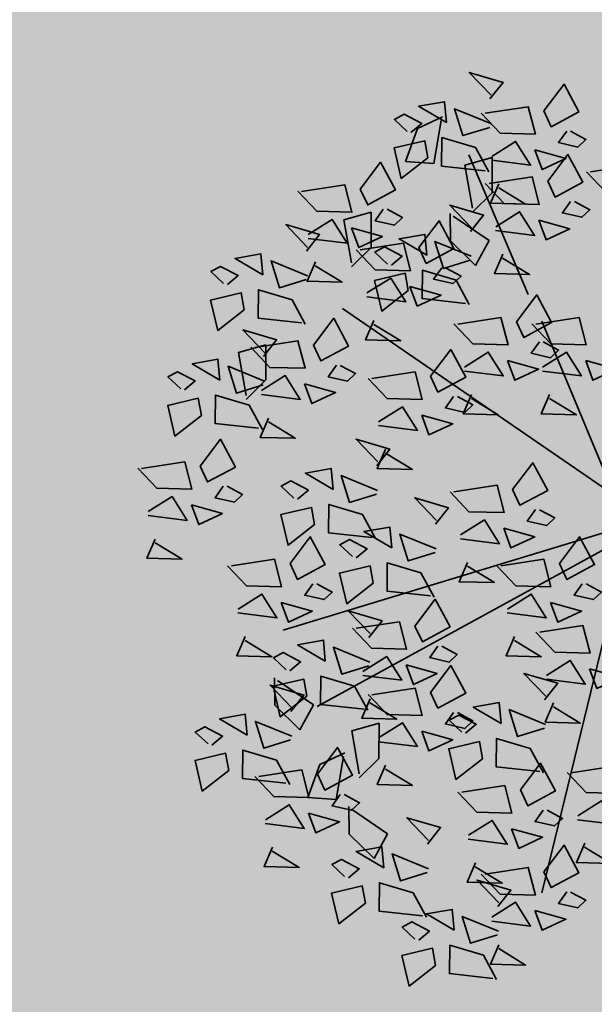
# Model space of a CAD drawing. Units: metres. Extents: x -44 to 33052, y -150 to 43938.
# Drawn here: x 16510 to 16511, y 21778 to 21781 of the extents above; entities that cross this region are included whole.
import ezdxf

# ---------------------------------------------------------------- set-up
doc = ezdxf.new("R2010")
doc.units = ezdxf.units.M
doc.layers.add('5 COTA 10', color=205, linetype='Continuous', lineweight=5)
doc.layers.add('L-shrub', color=74, linetype='Continuous', lineweight=35)
doc.layers.add('AUX', color=253, linetype='Continuous')
doc.layers.add('L-tree', color=102, linetype='Continuous')

# ---------------------------------------------------------------- blocks, each defined once
blk = doc.blocks.new('flower shrub 2')
at = {"layer": 'L-shrub', "color": 201}
for p, q in [((-106.23, 211.82), (-92.99, 218)), ((-93.69, 216.06), (-97.6, 193.26)), ((-112.6, 194.32), (-106.23, 211.82)), ((-97.6, 193.26), (-112.6, 194.32)), ((-81.12, 192.39), (-66.64, 196.47)), ((-66.64, 196.47), (-66.71, 177.85)), ((-77.07, 169.62), (-81.12, 192.39)), ((-66.71, 177.85), (-77.08, 167.55)), ((-145.24, 163.47), (-130.76, 167.54)), ((-130.76, 167.54), (-130.83, 148.93)), ((-88.72, 152.29), (-88.87, 166.9)), ((-141.2, 140.7), (-145.24, 163.47)), ((-87.4, 165.46), (-68.26, 152.47)), ((-75.44, 139.25), (-88.72, 152.29)), ((-68.26, 152.47), (-75.44, 139.25)), ((-130.83, 148.93), (-141.21, 138.63)), ((-201.09, 93.22), (-186.61, 97.3)), ((-186.61, 97.3), (-186.68, 78.69)), ((-181.81, -93.56), (-181.96, -78.94)), ((-180.48, -80.39), (-161.34, -93.38)), ((-168.52, -106.6), (-181.81, -93.56)), ((-161.34, -93.38), (-168.52, -106.6)), ((-141.1, -107.17), (-126.62, -103.09)), ((-126.62, -103.09), (-126.7, -121.71)), ((-137.06, -129.94), (-141.1, -107.17)), ((-157.94, -124.93), (-144.7, -118.75)), ((-164.31, -142.42), (-157.94, -124.93)), ((-145.41, -120.69), (-149.31, -143.48)), ((-126.7, -121.71), (-137.07, -132.01)), ((-149.31, -143.48), (-164.31, -142.42)), ((-142.51, -161.74), (-142.65, -147.12)), ((-141.18, -148.57), (-122.04, -161.55)), ((-122.04, -161.55), (-129.22, -174.77)), ((-129.22, -174.77), (-142.51, -161.74))]:
    blk.add_line(p, q, dxfattribs=at)
at = {"layer": 'L-shrub', "color": 98}
for p, q in [((-197.05, 70.45), (-201.09, 93.22)), ((-186.68, 78.69), (-197.06, 68.38))]:
    blk.add_line(p, q, dxfattribs=at)
at = {"layer": 'L-shrub', "color": 92}
for points in [[(-67.82, 227.5), (-60.92, 236.23), (-78.77, 241.51), (-67.23, 229.48)], [(-39.32, 221.12), (-28.59, 235.29), (-20.71, 220.61), (-35.41, 212.74), (-39.32, 221.12)], [(-90.95, 214.95), (-91.98, 226.03), (-105.64, 223.61), (-90.95, 214.95)], [(-109.75, 209.74), (-104.02, 214.51), (-113.35, 219.43), (-118.49, 216.64), (-111.73, 210.33)], [(-67.96, 212.46), (-82.2, 208.06), (-86.62, 222.29), (-67.37, 214.44)], [(-70.39, 219.89), (-47.54, 223.41), (-43.79, 208.84), (-62.4, 209.34), (-72.46, 219.95)], [(-27.19, 210.46), (-31.5, 204.37), (-21.21, 202.03), (-16.97, 206.05), (-25.13, 210.4)], [(-100.78, 196.32), (-114.8, 185.38), (-118.63, 201.6), (-102.4, 205.41), (-100.78, 196.32)], [(-70.44, 189.49), (-93.43, 191.99), (-93.29, 207.03), (-75.44, 201.75), (-68.45, 188.91)], [(-66.87, 197.06), (-54.24, 204.99), (-46.3, 192.37), (-66.93, 195)], [(-44.01, 200.58), (-40.16, 190.14), (-27.58, 196), (-44.01, 200.58)], [(-136.54, 179.8), (-125.81, 193.98), (-117.93, 179.3), (-132.63, 171.43), (-136.54, 179.8)], [(-37.25, 183.93), (-26.52, 198.11), (-18.64, 183.43), (-33.34, 175.56), (-37.25, 183.93)], [(-68.32, 182.7), (-45.47, 186.22), (-41.72, 171.65), (-60.33, 172.15), (-70.39, 182.76)], [(-63.13, 182.49), (-67.54, 172.28), (-48.93, 171.78), (-63.18, 180.43)], [(-25.12, 173.27), (-29.43, 167.19), (-19.14, 164.84), (-14.9, 168.86), (-23.06, 173.21)], [(-124.41, 169.14), (-128.72, 163.05), (-118.43, 160.71), (-114.19, 164.73), (-122.34, 169.08)], [(-78.16, 157.26), (-71.26, 165.99), (-89.12, 171.27), (-77.58, 159.24)], [(-64.8, 159.87), (-52.17, 167.8), (-44.24, 155.19), (-64.86, 157.81)], [(-105.51, 148.81), (-94.78, 162.99), (-86.9, 148.31), (-101.6, 140.44), (-105.51, 148.81)], [(-41.95, 163.39), (-38.09, 152.95), (-25.52, 158.81), (-41.95, 163.39)], [(-141.23, 159.26), (-137.38, 148.82), (-124.8, 154.68), (-141.23, 159.26)], [(-101.29, 144.71), (-102.33, 155.79), (-115.98, 153.37), (-101.29, 144.71)], [(-78.3, 142.22), (-92.54, 137.81), (-96.96, 152.05), (-77.71, 144.2)], [(-120.09, 139.5), (-114.36, 144.27), (-123.69, 149.19), (-128.83, 146.4), (-122.07, 140.09)], [(-188.17, 134.38), (-189.2, 145.46), (-202.86, 143.04), (-188.17, 134.38)], [(-165.18, 131.89), (-179.42, 127.48), (-183.84, 141.72), (-164.59, 133.87)], [(-61.06, 145.31), (-65.47, 135.09), (-46.86, 134.59), (-61.11, 143.24)], [(-167.66, 108.92), (-190.65, 111.42), (-190.51, 126.46), (-172.66, 121.17), (-165.67, 108.33)], [(-53.8, 109.56), (-43.07, 123.73), (-35.19, 109.05), (-49.89, 101.18), (-53.8, 109.56)], [(-84.87, 108.33), (-62.02, 111.85), (-58.27, 97.28), (-76.88, 97.78), (-86.94, 108.38)], [(-43.5, 108.33), (-20.65, 111.85), (-16.9, 97.28), (-35.51, 97.78), (-45.57, 108.38)], [(-187.79, 91.15), (-180.89, 99.88), (-198.75, 105.16), (-187.21, 93.13)], [(-192.43, 95.93), (-169.58, 99.45), (-165.83, 84.88), (-184.44, 85.38), (-194.5, 95.99)], [(-99.31, 80.63), (-88.58, 94.81), (-80.7, 80.13), (-95.39, 72.26), (-99.31, 80.63)], [(-41.67, 98.9), (-45.98, 92.81), (-35.69, 90.47), (-31.45, 94.49), (-39.6, 98.84)], [(-39.98, 85.5), (-27.35, 93.43), (-19.41, 80.81), (-40.04, 83.43)], [(-17.12, 89.02), (-13.27, 78.58), (-0.69, 84.44), (-17.12, 89.02)], [(-149.23, 86.5), (-153.54, 80.42), (-143.25, 78.07), (-139.01, 82.09), (-147.17, 86.44)], [(-87.18, 69.97), (-91.48, 63.89), (-81.2, 61.54), (-76.95, 65.56), (-85.11, 69.92)], [(-77.6, 70.93), (-82.02, 60.72), (-63.41, 60.22), (-77.66, 68.87)], [(-36.23, 70.93), (-40.65, 60.72), (-22.04, 60.22), (-36.29, 68.87)], [(-104, 60.09), (-100.14, 49.66), (-87.57, 55.52), (-104, 60.09)], [(-169.73, 15.55), (-164.01, 20.31), (-173.34, 25.23), (-178.48, 22.44), (-171.72, 16.13)], [(-86.94, 19.49), (-64.08, 23.01), (-60.34, 8.44), (-78.95, 8.94), (-89.01, 19.55)], [(-130.42, -4.7), (-153.42, -2.21), (-153.28, 12.83), (-135.43, 7.55), (-128.44, -5.29)], [(-60.56, 0.18), (-56.71, -10.26), (-44.13, -4.4), (-60.56, 0.18)], [(-31.05, -18.53), (-20.32, -4.35), (-12.44, -19.03), (-27.13, -26.9), (-31.05, -18.53)], [(-99.4, -35.69), (-122.39, -33.2), (-122.25, -18.16), (-104.4, -23.44), (-97.41, -36.28)], [(-62.12, -19.76), (-39.26, -16.24), (-35.52, -30.81), (-54.13, -30.31), (-64.19, -19.7)], [(-18.92, -29.19), (-23.22, -35.28), (-12.94, -37.62), (-8.69, -33.6), (-16.85, -29.25)], [(-58.6, -42.59), (-45.97, -34.66), (-38.03, -47.28), (-58.65, -44.65)], [(-107.58, -51.59), (-96.85, -37.41), (-88.97, -52.09), (-103.67, -59.96), (-107.58, -51.59)], [(-35.74, -39.07), (-31.88, -49.51), (-19.31, -43.65), (-35.74, -39.07)], [(-95.45, -62.25), (-99.76, -68.33), (-89.47, -70.68), (-85.23, -66.66), (-93.39, -62.3)], [(-61.99, -103.2), (-63.02, -92.12), (-76.68, -94.54), (-61.99, -103.2)], [(-51.73, -138.36), (-41, -124.18), (-33.12, -138.86), (-47.82, -146.73), (-51.73, -138.36)]]:
    blk.add_lwpolyline(points, dxfattribs=at)
at = {"layer": 'L-shrub', "color": 32}
for points in [[(-47.57, 123.92), (-79, 197.93)], [(-2.25, 17.94), (-145.94, 116.61)], [(4.49, 2.24), (-40.41, 109.88)], [(0, 0), (-177.37, -53.82)], [(4.49, -4.48), (-159.41, -94.18)], [(4.49, -8.97), (-40.41, -192.85)]]:
    blk.add_lwpolyline(points, dxfattribs=at)
at = {"layer": 'L-shrub', "color": 201}
for points in [[(-14.54, 188.9), (8.31, 192.42), (12.06, 177.85), (-6.55, 178.35), (-16.61, 188.96)], [(-80.78, 119.25), (-103.77, 121.75), (-103.63, 136.79), (-85.78, 131.5), (-78.8, 118.66)], [(-110.21, 128.27), (-106.35, 117.83), (-93.78, 123.69), (-110.21, 128.27)], [(-81.35, 85.5), (-68.72, 93.43), (-60.78, 80.81), (-81.41, 83.43)], [(-127.81, 33.3), (-120.91, 42.03), (-138.76, 47.31), (-127.22, 35.28)], [(-123.11, 42.01), (-127.53, 31.79), (-108.92, 31.29), (-123.17, 39.94)], [(-160.76, 2.12), (-174.78, -8.81), (-178.61, 7.4), (-162.38, 11.22), (-160.76, 2.12)], [(-173.77, -18.53), (-163.04, -4.35), (-155.16, -19.03), (-169.86, -26.9), (-173.77, -18.53)], [(-123.11, -125.33), (-127.53, -135.55), (-108.92, -136.05), (-123.17, -127.4)], [(-75.54, -176.98), (-79.95, -187.19), (-61.34, -187.7), (-75.59, -179.05)], [(-63.68, -200.15), (-56.78, -191.42), (-74.64, -186.14), (-63.1, -198.17)], [(-66.87, -205.8), (-54.24, -197.87), (-46.3, -210.49), (-66.93, -207.86)]]:
    blk.add_lwpolyline(points, dxfattribs=at)
at = {"layer": 'L-shrub', "color": 98}
for points in [[(-167.61, 178.57), (-144.76, 182.09), (-141.01, 167.52), (-159.62, 168.02), (-169.68, 178.63)], [(-164.09, 155.74), (-151.46, 163.67), (-143.52, 151.05), (-164.15, 153.68)], [(-165.04, 146.93), (-158.14, 155.66), (-175.99, 160.94), (-164.45, 148.91)], [(-136.58, 147.58), (-113.73, 151.1), (-109.98, 136.53), (-128.59, 137.03), (-138.65, 147.64)], [(-160.34, 141.17), (-164.76, 130.96), (-146.15, 130.46), (-160.4, 139.11)], [(-206.97, 129.17), (-201.24, 133.94), (-210.57, 138.86), (-215.71, 136.07), (-208.95, 129.76)], [(-93.39, 138.15), (-97.69, 132.06), (-87.4, 129.72), (-83.16, 133.74), (-91.32, 138.09)], [(-133.06, 124.75), (-120.43, 132.68), (-112.5, 120.06), (-133.12, 122.69)], [(-111.12, 126.07), (-125.14, 115.14), (-128.97, 131.36), (-112.74, 135.17), (-111.12, 126.07)], [(-198, 115.75), (-212.02, 104.81), (-215.85, 121.03), (-199.62, 124.84), (-198, 115.75)], [(-161.36, 97.16), (-150.63, 111.34), (-142.75, 96.66), (-157.45, 88.79), (-161.36, 97.16)], [(-129.32, 110.18), (-133.73, 99.97), (-115.12, 99.47), (-129.37, 108.12)], [(-210.92, 78.6), (-211.96, 89.68), (-225.62, 87.26), (-210.92, 78.6)], [(-58.49, 89.02), (-54.64, 78.58), (-42.06, 84.44), (-58.49, 89.02)], [(-187.93, 76.11), (-202.17, 71.7), (-206.59, 85.94), (-187.34, 78.09)], [(-229.72, 73.39), (-223.99, 78.16), (-233.32, 83.08), (-238.46, 80.29), (-231.7, 73.98)], [(-188.91, 73.1), (-176.28, 81.03), (-168.35, 68.42), (-188.97, 71.04)], [(-130.38, 79.41), (-107.52, 82.92), (-103.78, 68.35), (-122.39, 68.86), (-132.45, 79.46)], [(-166.05, 76.62), (-162.2, 66.18), (-149.62, 72.04), (-166.05, 76.62)], [(-220.75, 59.96), (-234.77, 49.03), (-238.6, 65.25), (-222.37, 69.06), (-220.75, 59.96)], [(-190.41, 53.14), (-213.4, 55.64), (-213.26, 70.68), (-195.41, 65.39), (-188.43, 52.55)], [(-126.86, 56.58), (-114.23, 64.5), (-106.29, 51.89), (-126.91, 54.51)], [(-185.17, 58.54), (-189.58, 48.32), (-170.97, 47.82), (-185.22, 56.47)], [(-221.35, 33.12), (-210.62, 47.29), (-202.74, 32.61), (-217.44, 24.74), (-221.35, 33.12)], [(-252.42, 31.89), (-229.56, 35.41), (-225.82, 20.84), (-244.43, 21.34), (-254.49, 31.94)], [(-150.93, 20.75), (-151.97, 31.83), (-165.63, 29.41), (-150.93, 20.75)], [(-55.87, 20.72), (-45.14, 34.9), (-37.26, 20.22), (-51.96, 12.35), (-55.87, 20.72)], [(-127.94, 18.26), (-142.19, 13.86), (-146.61, 28.09), (-127.36, 20.24)], [(-209.22, 22.46), (-213.52, 16.37), (-203.24, 14.03), (-198.99, 18.05), (-207.15, 22.4)], [(-248.9, 9.06), (-236.27, 16.99), (-228.33, 4.37), (-248.95, 7)], [(-96.78, 2.31), (-89.88, 11.04), (-107.73, 16.33), (-96.19, 4.29)], [(-226.04, 12.58), (-222.18, 2.14), (-209.61, 8), (-226.04, 12.58)], [(-43.74, 10.06), (-48.04, 3.98), (-37.76, 1.63), (-33.51, 5.65), (-41.67, 10)], [(-119.91, -10.23), (-120.94, 0.84), (-134.6, -1.58), (-119.91, -10.23)], [(-83.42, -3.34), (-70.79, 4.59), (-62.85, -8.02), (-83.47, -5.4)], [(-96.92, -12.73), (-111.16, -17.13), (-115.58, -2.9), (-96.33, -10.75)], [(-245.15, -5.51), (-249.57, -15.72), (-230.96, -16.22), (-245.21, -7.57)], [(-138.71, -15.44), (-132.98, -10.67), (-142.31, -5.76), (-147.45, -8.55), (-140.69, -14.86)], [(-204.84, -19.76), (-181.99, -16.24), (-178.24, -30.81), (-196.85, -30.31), (-206.91, -19.7)], [(-129.74, -28.87), (-143.76, -39.8), (-147.59, -23.59), (-131.36, -19.77), (-129.74, -28.87)], [(-79.67, -17.9), (-84.09, -28.12), (-65.48, -28.62), (-79.73, -19.97)], [(-161.65, -29.19), (-165.95, -35.28), (-155.67, -37.62), (-151.42, -33.6), (-159.58, -29.25)], [(-201.32, -42.59), (-188.69, -34.66), (-180.76, -47.28), (-201.38, -44.65)], [(-178.47, -39.07), (-174.61, -49.51), (-162.04, -43.65), (-178.47, -39.07)], [(-131.94, -57.6), (-125.04, -48.87), (-142.9, -43.59), (-131.36, -55.62)], [(-138.65, -52.81), (-115.8, -49.3), (-112.05, -63.87), (-130.66, -63.36), (-140.72, -52.76)], [(-41.43, -54.88), (-18.58, -51.36), (-14.83, -65.93), (-33.44, -65.43), (-43.5, -54.82)], [(-197.58, -57.16), (-201.99, -67.37), (-183.38, -67.87), (-197.63, -59.22)], [(-54.85, -57.16), (-59.27, -67.37), (-40.66, -67.87), (-54.91, -59.22)], [(-155.07, -70.15), (-156.11, -59.07), (-169.77, -61.49), (-155.07, -70.15)], [(-173.87, -75.36), (-168.14, -70.59), (-177.47, -65.67), (-182.61, -68.46), (-175.85, -74.77)], [(-132.08, -72.64), (-146.33, -77.04), (-150.74, -62.81), (-131.49, -70.66)], [(-135.13, -75.64), (-122.5, -67.72), (-114.56, -80.33), (-135.19, -77.71)], [(-112.27, -72.13), (-108.42, -82.56), (-95.84, -76.7), (-112.27, -72.13)], [(-99.31, -86.71), (-88.58, -72.53), (-80.7, -87.21), (-95.39, -95.08), (-99.31, -86.71)], [(-37.91, -77.71), (-25.28, -69.78), (-17.35, -82.4), (-37.97, -79.77)], [(-134.56, -95.61), (-157.55, -93.11), (-157.42, -78.07), (-139.56, -83.35), (-132.58, -96.19)], [(-38.86, -90.66), (-31.96, -81.92), (-49.81, -76.64), (-38.27, -88.67)], [(-15.06, -74.19), (-11.2, -84.63), (1.38, -78.77), (-15.06, -74.19)], [(-173.31, -96.85), (-166.41, -88.12), (-184.27, -82.84), (-172.73, -94.87)], [(-164.9, -88.78), (-178.92, -99.72), (-182.75, -83.5), (-166.52, -79.68), (-164.9, -88.78)], [(-130.38, -87.94), (-107.52, -84.42), (-103.78, -98.99), (-122.39, -98.48), (-132.45, -87.88)], [(-131.39, -90.21), (-135.8, -100.43), (-117.19, -100.93), (-131.44, -92.28)], [(-34.17, -92.28), (-38.58, -102.49), (-19.97, -102.99), (-34.22, -94.34)], [(-196.44, -109.4), (-197.48, -98.32), (-211.14, -100.74), (-196.44, -109.4)], [(-87.18, -97.37), (-91.48, -103.45), (-81.2, -105.8), (-76.95, -101.78), (-85.11, -97.42)], [(-80.79, -108.41), (-75.06, -103.64), (-84.39, -98.73), (-89.53, -101.51), (-82.77, -107.82)], [(-39, -105.7), (-53.24, -110.1), (-57.66, -95.86), (-38.41, -103.72)], [(-173.45, -111.89), (-187.7, -116.3), (-192.11, -102.06), (-172.86, -109.91)], [(-126.86, -110.76), (-114.23, -102.84), (-106.29, -115.45), (-126.91, -112.83)], [(-215.24, -114.61), (-209.51, -109.84), (-218.84, -104.92), (-223.98, -107.71), (-217.22, -114.02)], [(-104, -107.25), (-100.14, -117.69), (-87.57, -111.82), (-104, -107.25)], [(-71.82, -121.84), (-85.84, -132.77), (-89.67, -116.56), (-73.44, -112.74), (-71.82, -121.84)], [(-41.48, -128.66), (-64.47, -126.17), (-64.33, -111.13), (-46.48, -116.41), (-39.5, -129.25)], [(-206.27, -128.04), (-220.29, -138.97), (-224.12, -122.75), (-207.89, -118.94), (-206.27, -128.04)], [(-175.93, -134.86), (-198.92, -132.36), (-198.79, -117.32), (-180.93, -122.61), (-173.95, -135.45)], [(-159.29, -130.09), (-148.56, -115.91), (-140.68, -130.59), (-155.38, -138.46), (-159.29, -130.09)], [(-190.37, -131.32), (-167.51, -127.8), (-163.76, -142.37), (-182.37, -141.87), (-192.43, -131.26)], [(-24.89, -129.25), (-2.03, -125.74), (1.72, -140.31), (-16.89, -139.8), (-26.95, -129.2)], [(-147.17, -140.75), (-151.47, -146.84), (-141.19, -149.18), (-136.94, -145.16), (-145.1, -140.81)], [(-82.8, -139.58), (-59.95, -136.07), (-56.2, -150.64), (-74.81, -150.13), (-84.87, -139.53)], [(-21.36, -152.08), (-8.73, -144.16), (-0.8, -156.77), (-21.42, -154.15)], [(-186.84, -154.15), (-174.21, -146.22), (-166.28, -158.84), (-186.9, -156.21)], [(-163.99, -150.63), (-160.13, -161.07), (-147.56, -155.21), (-163.99, -150.63)], [(-39.6, -149.02), (-43.91, -155.1), (-33.62, -157.44), (-29.38, -153.43), (-37.54, -149.07)], [(-100.92, -167.09), (-94.02, -158.36), (-111.87, -153.08), (-100.33, -165.11)], [(-79.28, -162.41), (-66.65, -154.49), (-58.72, -167.1), (-79.34, -164.48)], [(-56.42, -158.9), (-52.57, -169.33), (-39.99, -163.47), (-56.42, -158.9)], [(-17.62, -166.65), (-22.03, -176.87), (-3.42, -177.37), (-17.67, -168.72)], [(-183.1, -168.72), (-187.51, -178.93), (-168.9, -179.43), (-183.15, -170.78)], [(-124.04, -179.64), (-125.08, -168.56), (-138.74, -170.98), (-124.04, -179.64)], [(-39.32, -181.74), (-28.59, -167.56), (-20.71, -182.24), (-35.41, -190.11), (-39.32, -181.74)], [(-142.84, -184.85), (-137.12, -180.08), (-146.45, -175.17), (-151.59, -177.95), (-144.83, -184.26)], [(-101.05, -182.14), (-115.3, -186.54), (-119.71, -172.3), (-100.47, -180.15)], [(-70.39, -182.97), (-47.54, -179.45), (-43.79, -194.02), (-62.4, -193.52), (-72.46, -182.91)], [(-103.53, -205.1), (-126.52, -202.61), (-126.39, -187.57), (-108.54, -192.85), (-101.55, -205.69)], [(-133.87, -198.28), (-147.89, -209.21), (-151.72, -192.99), (-135.49, -189.18), (-133.87, -198.28)], [(-27.19, -192.4), (-31.5, -198.49), (-21.21, -200.83), (-16.97, -196.81), (-25.13, -192.46)], [(-86.81, -212.7), (-87.85, -201.62), (-101.51, -204.04), (-86.81, -212.7)], [(-44.01, -202.28), (-40.16, -212.72), (-27.58, -206.86), (-44.01, -202.28)], [(-105.61, -217.91), (-99.88, -213.14), (-109.21, -208.22), (-114.35, -211.01), (-107.59, -217.32)], [(-63.82, -215.19), (-78.07, -219.59), (-82.48, -205.36), (-63.23, -213.21)], [(-96.64, -231.33), (-110.66, -242.26), (-114.49, -226.05), (-98.26, -222.23), (-96.64, -231.33)], [(-66.3, -238.16), (-89.29, -235.66), (-89.16, -220.62), (-71.3, -225.9), (-64.32, -238.74)], [(-63.13, -220.37), (-67.54, -230.58), (-48.93, -231.08), (-63.18, -222.43)]]:
    blk.add_lwpolyline(points, dxfattribs=at)

msp = doc.modelspace()

# ---------------------------------------------------------------- hatches: boundary and pattern name
at = {"layer": '5 COTA 10', "transparency": 33554465}
h = msp.add_hatch(color=244, dxfattribs=at)
h.dxf.hatch_style = 1
edge = h.paths.add_edge_path()
edge.add_spline(control_points=[(16440.6512, 21750.5717), (16441.9414, 21750.8708), (16448.2362, 21752.4336), (16464.6579, 21758.3902), (16495.4248, 21770.4211), (16527.5506, 21801.5443), (16574.0261, 21835.4361), (16607.0375, 21865.4003), (16629.75, 21884.2183), (16633.523, 21887.3577), (16634.7274, 21888.3611)], knot_values=[4.44078, 4.44078, 4.44078, 4.44078, 8.413664, 23.907597, 56.840226, 106.40134, 155.962453, 229.730167, 239.822369, 244.455312, 244.455312, 244.455312, 244.455312], weights=[1, 1, 1, 1, 1, 1, 1, 1, 1, 1, 1], degree=3, periodic=0)
edge.add_line((16634.7274, 21888.3611), (16632.3161, 21887.2116))
edge.add_line((16632.3161, 21887.2116), (16595.4699, 21858.5116))
edge.add_line((16595.4699, 21858.5116), (16587.0301, 21851.4535))
edge.add_line((16587.0301, 21851.4535), (16573.9441, 21839.4599))
edge.add_line((16573.9441, 21839.4599), (16542.5314, 21814.9836))
edge.add_line((16542.5314, 21814.9836), (16521.9281, 21798.5043))
edge.add_line((16521.9281, 21798.5043), (16503.7234, 21783.8232))
edge.add_line((16503.7234, 21783.8232), (16486.888, 21771.5924))
edge.add_line((16486.888, 21771.5924), (16483.217, 21769.5475))
edge.add_line((16483.217, 21769.5475), (16479.2636, 21767.3967))
edge.add_line((16479.2636, 21767.3967), (16459.4725, 21759.4171))
edge.add_line((16459.4725, 21759.4171), (16449.203, 21755.9667))
edge.add_line((16449.203, 21755.9667), (16441.1741, 21753.7286))
edge.add_line((16441.1741, 21753.7286), (16426.9559, 21751.0909))
edge.add_line((16426.9559, 21751.0909), (16424.588, 21750.8319))
edge.add_line((16424.588, 21750.8319), (16424.5635, 21747.6483))
edge.add_spline(control_points=[(16424.5635, 21747.6483), (16428.1311, 21748.0896), (16431.8321, 21748.7425), (16435.5175, 21749.4749), (16435.6718, 21749.5058)], knot_values=[249.543967, 249.543967, 249.543967, 249.543967, 260.331737, 260.803319, 260.803319, 260.803319, 260.803319], weights=[1, 1, 1, 1, 1], degree=3, periodic=0)
edge.add_spline(control_points=[(16435.6718, 21749.5058), (16437.3371, 21749.8384), (16438.9987, 21750.1887), (16440.6512, 21750.5717)], knot_values=[244.455312, 244.455312, 244.455312, 244.455312, 249.543967, 249.543967, 249.543967, 249.543967], weights=[1, 1, 1, 1], degree=3, periodic=0)
h = msp.add_hatch(color=41, dxfattribs=at)
h.dxf.hatch_style = 1
edge = h.paths.add_edge_path()
edge.add_line((16340.403, 21769.681), (16338.7196, 21768.8945))
edge.add_line((16338.7196, 21768.8945), (16337.2771, 21768.1213))
edge.add_line((16337.2771, 21768.1213), (16336.4395, 21767.3606))
edge.add_line((16336.4395, 21767.3606), (16339.8878, 21765.7872))
edge.add_line((16339.8878, 21765.7872), (16342.4359, 21764.7913))
edge.add_line((16342.4359, 21764.7913), (16346.9227, 21763.076))
edge.add_line((16346.9227, 21763.076), (16351.0217, 21761.7481))
edge.add_line((16351.0217, 21761.7481), (16357.6688, 21759.7563))
edge.add_line((16357.6688, 21759.7563), (16360.4824, 21758.9571))
edge.add_line((16360.4824, 21758.9571), (16362.8056, 21758.3945))
edge.add_line((16362.8056, 21758.3945), (16366.044, 21757.5507))
edge.add_line((16366.044, 21757.5507), (16368.2616, 21756.9881))
edge.add_line((16368.2616, 21756.9881), (16370.7608, 21756.3904))
edge.add_line((16370.7608, 21756.3904), (16373.8937, 21755.5817))
edge.add_line((16373.8937, 21755.5817), (16376.8505, 21754.8434))
edge.add_line((16376.8505, 21754.8434), (16379.6331, 21754.1864))
edge.add_line((16379.6331, 21754.1864), (16379.6331, 21757.8223))
edge.add_spline(control_points=[(16379.6331, 21757.8223), (16378.415, 21758.0958), (16377.197, 21758.3694), (16375.9789, 21758.6429)], knot_values=[20.62194, 20.62194, 20.62194, 20.62194, 21, 21, 21, 21], weights=[1, 1, 1, 1], degree=3, periodic=0)
edge.add_spline(control_points=[(16375.9789, 21758.6429), (16368.1863, 21760.6887), (16360.3936, 21762.7345), (16352.601, 21764.7803)], knot_values=[21, 21, 21, 21, 22, 22, 22, 22], weights=[1, 1, 1, 1], degree=3, periodic=0)
edge.add_spline(control_points=[(16352.601, 21764.7803), (16350.0697, 21765.7845), (16347.5385, 21766.7886), (16345.0073, 21767.7928)], knot_values=[22, 22, 22, 22, 22.718762, 22.718762, 22.718762, 22.718762], weights=[1, 1, 1, 1], degree=3, periodic=0)
edge.add_spline(control_points=[(16345.0073, 21767.7928), (16344.0168, 21768.1858), (16343.0264, 21768.5787), (16342.036, 21768.9716)], knot_values=[22.718762, 22.718762, 22.718762, 22.718762, 23, 23, 23, 23], weights=[1, 1, 1, 1], degree=3, periodic=0)
edge.add_spline(control_points=[(16342.036, 21768.9716), (16341.4916, 21769.208), (16340.9473, 21769.4445), (16340.403, 21769.681)], knot_values=[23, 23, 23, 23, 24.779098, 24.779098, 24.779098, 24.779098], weights=[1, 1, 1, 1], degree=3, periodic=0)
edge = h.paths.add_edge_path()
edge.add_line((16379.6331, 21757.8223), (16379.6331, 21754.1864))
edge.add_line((16379.6331, 21754.1864), (16380.7225, 21753.9292))
edge.add_line((16380.7225, 21753.9292), (16383.1161, 21753.4018))
edge.add_line((16383.1161, 21753.4018), (16384.8409, 21753.0502))
edge.add_line((16384.8409, 21753.0502), (16389.7562, 21752.243))
edge.add_line((16389.7562, 21752.243), (16393.6204, 21751.7822))
edge.add_line((16393.6204, 21751.7822), (16398.0036, 21751.3213))
edge.add_line((16398.0036, 21751.3213), (16402.0408, 21750.918))
edge.add_line((16402.0408, 21750.918), (16404.9245, 21750.6876))
edge.add_line((16404.9245, 21750.6876), (16409.077, 21750.4572))
edge.add_line((16409.077, 21750.4572), (16414.21, 21750.342))
edge.add_line((16414.21, 21750.342), (16419.0546, 21750.2267))
edge.add_line((16419.0546, 21750.2267), (16423.7477, 21750.74))
edge.add_line((16423.7477, 21750.74), (16423.7535, 21754.171))
edge.add_spline(control_points=[(16423.7535, 21754.171), (16423.3152, 21754.1224), (16422.877, 21754.0737), (16422.4388, 21754.025)], knot_values=[12.680037, 12.680037, 12.680037, 12.680037, 13, 13, 13, 13], weights=[1, 1, 1, 1], degree=3, periodic=0)
edge.add_spline(control_points=[(16422.4388, 21754.025), (16422.1096, 21754.0045), (16421.7803, 21753.9839), (16421.451, 21753.9634)], knot_values=[13, 13, 13, 13, 14, 14, 14, 14], weights=[1, 1, 1, 1], degree=3, periodic=0)
edge.add_spline(control_points=[(16421.451, 21753.9634), (16420.0142, 21753.8873), (16418.5775, 21753.8113), (16417.1407, 21753.7352)], knot_values=[14, 14, 14, 14, 15, 15, 15, 15], weights=[1, 1, 1, 1], degree=3, periodic=0)
edge.add_spline(control_points=[(16417.1407, 21753.7352), (16414.4656, 21753.7714), (16411.7906, 21753.8076), (16409.1155, 21753.8437)], knot_values=[15, 15, 15, 15, 16, 16, 16, 16], weights=[1, 1, 1, 1], degree=3, periodic=0)
edge.add_spline(control_points=[(16409.1155, 21753.8437), (16407.3263, 21753.8437), (16405.5372, 21753.8437), (16403.748, 21753.8437)], knot_values=[16, 16, 16, 16, 17, 17, 17, 17], weights=[1, 1, 1, 1], degree=3, periodic=0)
edge.add_spline(control_points=[(16403.748, 21753.8437), (16401.485, 21754.2459), (16399.222, 21754.6481), (16396.9589, 21755.0503)], knot_values=[17, 17, 17, 17, 18, 18, 18, 18], weights=[1, 1, 1, 1], degree=3, periodic=0)
edge.add_spline(control_points=[(16396.9589, 21755.0503), (16395.3605, 21755.2499), (16393.762, 21755.4495), (16392.1636, 21755.6491)], knot_values=[18, 18, 18, 18, 19, 19, 19, 19], weights=[1, 1, 1, 1], degree=3, periodic=0)
edge.add_spline(control_points=[(16392.1636, 21755.6491), (16389.9906, 21755.9235), (16387.8176, 21756.1979), (16385.6446, 21756.4724)], knot_values=[19, 19, 19, 19, 20, 20, 20, 20], weights=[1, 1, 1, 1], degree=3, periodic=0)
edge.add_spline(control_points=[(16385.6446, 21756.4724), (16383.6408, 21756.9223), (16381.6369, 21757.3723), (16379.6331, 21757.8223)], knot_values=[20, 20, 20, 20, 20.62194, 20.62194, 20.62194, 20.62194], weights=[1, 1, 1, 1], degree=3, periodic=0)
h.paths.add_polyline_path([(16449.203, 21755.9667), (16459.4725, 21759.4171), (16479.2636, 21767.3967), (16483.217, 21769.5475), (16486.888, 21771.5924), (16503.7234, 21783.8232), (16509.7435, 21788.5735), (16509.7435, 21792.7271), (16503.1094, 21787.6554), (16482.4966, 21771.6957), (16450.7821, 21759.6997), (16424.6081, 21753.4417), (16424.588, 21750.8319), (16426.9559, 21751.0909), (16441.1741, 21753.7286)], flags=17)
edge = h.paths.add_edge_path()
edge.add_spline(control_points=[(16509.7435, 21793.8329), (16500.567, 21786.7751), (16491.3905, 21779.7174), (16482.214, 21772.6596)], knot_values=[2.325575, 2.325575, 2.325575, 2.325575, 3, 3, 3, 3], weights=[1, 1, 1, 1], degree=3, periodic=0)
edge.add_line((16482.214, 21772.6596), (16481.4835, 21772.1373))
edge.add_line((16481.4835, 21772.1373), (16480.7712, 21771.8645))
edge.add_spline(control_points=[(16480.7712, 21771.8645), (16480.4951, 21771.7123), (16480.219, 21771.5601), (16479.9429, 21771.408)], knot_values=[3.635287, 3.635287, 3.635287, 3.635287, 4, 4, 4, 4], weights=[1, 1, 1, 1], degree=3, periodic=0)
edge.add_spline(control_points=[(16479.9429, 21771.408), (16477.3708, 21770.3157), (16474.7987, 21769.2235), (16472.2266, 21768.1313)], knot_values=[4, 4, 4, 4, 5, 5, 5, 5], weights=[1, 1, 1, 1], degree=3, periodic=0)
edge.add_spline(control_points=[(16472.2266, 21768.1313), (16469.117, 21766.9262), (16466.0074, 21765.7212), (16462.8978, 21764.5162)], knot_values=[5, 5, 5, 5, 6, 6, 6, 6], weights=[1, 1, 1, 1], degree=3, periodic=0)
edge.add_spline(control_points=[(16462.8978, 21764.5162), (16459.2537, 21763.1802), (16455.6097, 21761.8443), (16451.9657, 21760.5083)], knot_values=[6, 6, 6, 6, 7, 7, 7, 7], weights=[1, 1, 1, 1], degree=3, periodic=0)
edge.add_spline(control_points=[(16451.9657, 21760.5083), (16450.7907, 21760.1345), (16449.6157, 21759.7607), (16448.4407, 21759.3869)], knot_values=[7, 7, 7, 7, 8, 8, 8, 8], weights=[1, 1, 1, 1], degree=3, periodic=0)
edge.add_spline(control_points=[(16448.4407, 21759.3869), (16447.3911, 21759.127), (16446.3415, 21758.867), (16445.2919, 21758.6071)], knot_values=[8, 8, 8, 8, 9, 9, 9, 9], weights=[1, 1, 1, 1], degree=3, periodic=0)
edge.add_spline(control_points=[(16445.2919, 21758.6071), (16444.6545, 21758.4582), (16444.017, 21758.3094), (16443.3796, 21758.1605)], knot_values=[9, 9, 9, 9, 10, 10, 10, 10], weights=[1, 1, 1, 1], degree=3, periodic=0)
edge.add_spline(control_points=[(16443.3796, 21758.1605), (16441.5423, 21757.714), (16439.7051, 21757.2676), (16437.8678, 21756.8211)], knot_values=[10, 10, 10, 10, 11, 11, 11, 11], weights=[1, 1, 1, 1], degree=3, periodic=0)
edge.add_spline(control_points=[(16437.8678, 21756.8211), (16434.0944, 21756.0412), (16430.3209, 21755.2613), (16426.5475, 21754.4814)], knot_values=[11, 11, 11, 11, 12, 12, 12, 12], weights=[1, 1, 1, 1], degree=3, periodic=0)
edge.add_spline(control_points=[(16426.5475, 21754.4814), (16425.6162, 21754.3779), (16424.6848, 21754.2745), (16423.7535, 21754.171)], knot_values=[12, 12, 12, 12, 12.680037, 12.680037, 12.680037, 12.680037], weights=[1, 1, 1, 1], degree=3, periodic=0)
edge.add_line((16423.7535, 21754.171), (16423.7477, 21750.74))
edge.add_line((16423.7477, 21750.74), (16424.588, 21750.8319))
edge.add_line((16424.588, 21750.8319), (16424.6081, 21753.4417))
edge.add_line((16424.6081, 21753.4417), (16450.7821, 21759.6997))
edge.add_line((16450.7821, 21759.6997), (16482.4966, 21771.6957))
edge.add_line((16482.4966, 21771.6957), (16503.1094, 21787.6554))
edge.add_line((16503.1094, 21787.6554), (16509.7435, 21792.7271))
edge.add_line((16509.7435, 21792.7271), (16509.7435, 21793.8329))
edge = h.paths.add_edge_path(flags=17)
edge.add_line((16480.7712, 21771.8645), (16450.2135, 21760.1573))
edge.add_line((16450.2135, 21760.1573), (16423.7535, 21754.2073))
edge.add_line((16423.7535, 21754.2073), (16423.7535, 21754.171))
edge.add_spline(control_points=[(16423.7535, 21754.171), (16424.6848, 21754.2745), (16425.6162, 21754.3779), (16426.5475, 21754.4814)], knot_values=[12, 12, 12, 12, 12.680037, 12.680037, 12.680037, 12.680037], weights=[1, 1, 1, 1], degree=3, periodic=0)
edge.add_spline(control_points=[(16426.5475, 21754.4814), (16430.3209, 21755.2613), (16434.0944, 21756.0412), (16437.8678, 21756.8211)], knot_values=[11, 11, 11, 11, 12, 12, 12, 12], weights=[1, 1, 1, 1], degree=3, periodic=0)
edge.add_spline(control_points=[(16437.8678, 21756.8211), (16439.7051, 21757.2676), (16441.5423, 21757.714), (16443.3796, 21758.1605)], knot_values=[10, 10, 10, 10, 11, 11, 11, 11], weights=[1, 1, 1, 1], degree=3, periodic=0)
edge.add_spline(control_points=[(16443.3796, 21758.1605), (16444.017, 21758.3094), (16444.6545, 21758.4582), (16445.2919, 21758.6071)], knot_values=[9, 9, 9, 9, 10, 10, 10, 10], weights=[1, 1, 1, 1], degree=3, periodic=0)
edge.add_spline(control_points=[(16445.2919, 21758.6071), (16446.3415, 21758.867), (16447.3911, 21759.127), (16448.4407, 21759.3869)], knot_values=[8, 8, 8, 8, 9, 9, 9, 9], weights=[1, 1, 1, 1], degree=3, periodic=0)
edge.add_spline(control_points=[(16448.4407, 21759.3869), (16449.6157, 21759.7607), (16450.7907, 21760.1345), (16451.9657, 21760.5083)], knot_values=[7, 7, 7, 7, 8, 8, 8, 8], weights=[1, 1, 1, 1], degree=3, periodic=0)
edge.add_spline(control_points=[(16451.9657, 21760.5083), (16455.6097, 21761.8443), (16459.2537, 21763.1802), (16462.8978, 21764.5162)], knot_values=[6, 6, 6, 6, 7, 7, 7, 7], weights=[1, 1, 1, 1], degree=3, periodic=0)
edge.add_spline(control_points=[(16462.8978, 21764.5162), (16466.0074, 21765.7212), (16469.117, 21766.9262), (16472.2266, 21768.1313)], knot_values=[5, 5, 5, 5, 6, 6, 6, 6], weights=[1, 1, 1, 1], degree=3, periodic=0)
edge.add_spline(control_points=[(16472.2266, 21768.1313), (16474.7987, 21769.2235), (16477.3708, 21770.3157), (16479.9429, 21771.408)], knot_values=[4, 4, 4, 4, 5, 5, 5, 5], weights=[1, 1, 1, 1], degree=3, periodic=0)
edge.add_spline(control_points=[(16479.9429, 21771.408), (16480.219, 21771.5601), (16480.4951, 21771.7123), (16480.7712, 21771.8645)], knot_values=[3.635287, 3.635287, 3.635287, 3.635287, 4, 4, 4, 4], weights=[1, 1, 1, 1], degree=3, periodic=0)
h.paths.add_polyline_path([(16521.9281, 21798.5043), (16542.5314, 21814.9836), (16573.9441, 21839.4599), (16587.0301, 21851.4535), (16595.4699, 21858.5116), (16578.2845, 21845.1258), (16509.7435, 21792.7271), (16509.7435, 21788.5735)])
h.paths.add_polyline_path([(16546.2642, 21820.6466), (16544.6335, 21820.6466), (16509.7435, 21793.8456), (16509.7435, 21792.7271)], flags=17)
at = {"layer": '5 COTA 10', "true_color": 0x58ba48, "transparency": 33554465}
h = msp.add_hatch(color=85, dxfattribs=at)
h.dxf.hatch_style = 1
edge = h.paths.add_edge_path()
edge.add_line((16506.0946, 21772.5425), (16515.1479, 21779.7361))
edge.add_line((16515.1479, 21779.7361), (16520.7013, 21783.6023))
edge.add_line((16520.7013, 21783.6023), (16508.4137, 21783.6023))
edge.add_spline(control_points=[(16508.4137, 21783.6023), (16502.315, 21778.5718), (16493.8935, 21772.2201), (16484.6095, 21767.2456), (16482.2075, 21766.0513)], knot_values=[168.398202, 168.398202, 168.398202, 168.398202, 192.055867, 200.11995, 200.11995, 200.11995, 200.11995], weights=[1, 1, 1, 1, 1], degree=3, periodic=0)
edge.add_line((16482.2075, 21766.0513), (16482.2075, 21759.0373))
edge.add_line((16482.2075, 21759.0373), (16483.8728, 21759.7997))
edge.add_line((16483.8728, 21759.7997), (16496.424, 21766.3767))
edge.add_line((16496.424, 21766.3767), (16506.0946, 21772.5425))

# ---------------------------------------------------------------- linework, layer by layer
at = {"layer": 'AUX', "color": 8}
for points, knots in [([(16628.6504, 21891.4285), (16627.7703, 21890.573), (16626.8901, 21889.7176), (16626.0099, 21888.8622), (16591.6843, 21860.5928), (16557.3588, 21832.3235), (16523.0332, 21804.0542), (16509.4268, 21793.5893), (16495.8204, 21783.1245), (16482.214, 21772.6596), (16481.457, 21772.2424), (16480.7, 21771.8252), (16479.9429, 21771.408), (16477.3708, 21770.3157), (16474.7987, 21769.2235), (16472.2266, 21768.1313), (16469.117, 21766.9262), (16466.0074, 21765.7212), (16462.8978, 21764.5162), (16459.2537, 21763.1802), (16455.6097, 21761.8443), (16451.9657, 21760.5083), (16450.7907, 21760.1345), (16449.6157, 21759.7607), (16448.4407, 21759.3869), (16447.3911, 21759.127), (16446.3415, 21758.867), (16445.2919, 21758.6071), (16444.6545, 21758.4582), (16444.017, 21758.3094), (16443.3796, 21758.1605), (16441.5423, 21757.714), (16439.7051, 21757.2676), (16437.8678, 21756.8211), (16434.0944, 21756.0412), (16430.3209, 21755.2613), (16426.5475, 21754.4814), (16425.178, 21754.3292), (16423.8084, 21754.1771), (16422.4388, 21754.025), (16422.1096, 21754.0045), (16421.7803, 21753.9839), (16421.451, 21753.9634), (16420.0142, 21753.8873), (16418.5775, 21753.8113), (16417.1407, 21753.7352), (16414.4656, 21753.7714), (16411.7906, 21753.8076), (16409.1155, 21753.8437), (16407.3263, 21753.8437), (16405.5372, 21753.8437), (16403.748, 21753.8437), (16401.485, 21754.2459), (16399.222, 21754.6481), (16396.9589, 21755.0503), (16395.3605, 21755.2499), (16393.762, 21755.4495), (16392.1636, 21755.6491), (16389.9906, 21755.9235), (16387.8176, 21756.1979), (16385.6446, 21756.4724), (16382.4227, 21757.1959), (16379.2008, 21757.9194), (16375.9789, 21758.6429), (16368.1863, 21760.6887), (16360.3936, 21762.7345), (16352.601, 21764.7803), (16349.0793, 21766.1774), (16345.5576, 21767.5745), (16342.036, 21768.9716), (16341.4916, 21769.208), (16340.9473, 21769.4445), (16340.403, 21769.681)], [0, 0, 0, 0, 1, 1, 1, 2, 2, 2, 3, 3, 3, 4, 4, 4, 5, 5, 5, 6, 6, 6, 7, 7, 7, 8, 8, 8, 9, 9, 9, 10, 10, 10, 11, 11, 11, 12, 12, 12, 13, 13, 13, 14, 14, 14, 15, 15, 15, 16, 16, 16, 17, 17, 17, 18, 18, 18, 19, 19, 19, 20, 20, 20, 21, 21, 21, 22, 22, 22, 23, 23, 23, 24.779098, 24.779098, 24.779098, 24.779098]), ([(16638.1364, 21891.2044), (16635.724, 21889.1902), (16630.8526, 21885.1318), (16607.0375, 21865.4003), (16574.0261, 21835.4361), (16527.5506, 21801.5443), (16495.4248, 21770.4211), (16464.6579, 21758.3902), (16446.4937, 21751.8015), (16434.1643, 21749.1278), (16424.899, 21747.5296), (16417.8594, 21747.0219), (16414.0645, 21746.8266), (16409.2717, 21746.9538), (16402.0481, 21747.5817), (16392.8494, 21748.19), (16378.4097, 21750.618), (16359.9983, 21755.1015), (16344.9202, 21760.3237), (16337.7491, 21762.8074), (16336.2893, 21763.3951), (16334.8295, 21763.9828), (16333.3712, 21764.5736)], [0.144883, 0.144883, 0.144883, 0.144883, 9.073723, 19.165926, 92.933639, 142.494753, 192.055867, 224.988496, 240.482428, 250.01555, 262.784766, 268.649204, 271.178848, 274.180574, 283.02092, 292.93219, 301.813574, 326.90896, 349.668195, 349.668195, 349.668195, 354.381388, 354.381388, 354.381388, 354.381388])]:
    msp.add_open_spline(points, degree=3, knots=knots, dxfattribs=at)

# ---------------------------------------------------------------- block references
at = {"layer": 'L-tree', "linetype": 'Continuous', "xscale": 0.00607250507663235, "yscale": 0.00607250507663235, "zscale": 0.00607250507663235}
msp.add_blockref('flower shrub 2', (16511.5537, 21779.5456), dxfattribs=at)

doc.saveas('drawing.dxf')
